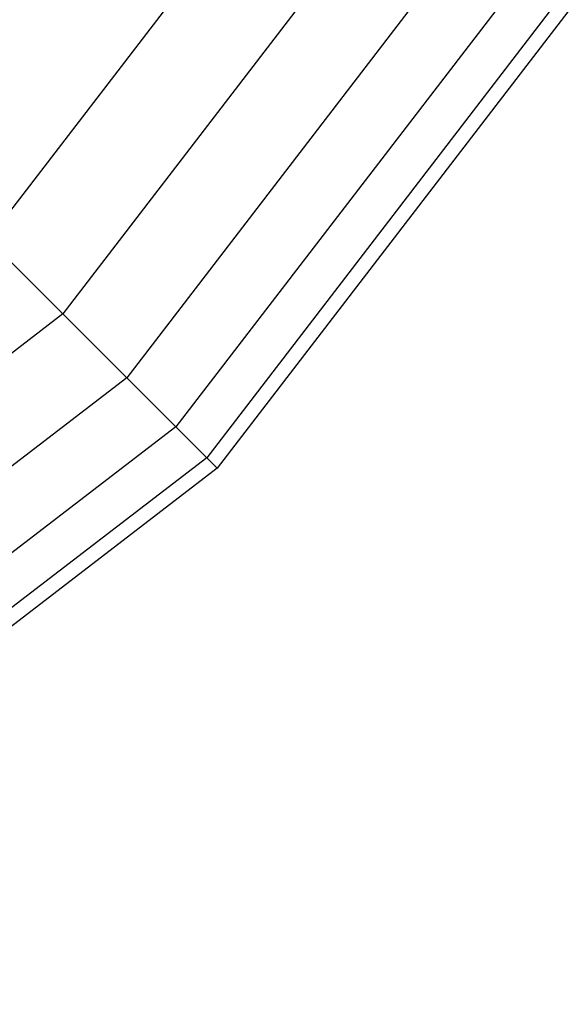
# Model space of a CAD drawing. Units: metres. Extents: x -4220 to 6935, y -2626 to 4450.
# Drawn here: x 353 to 398, y -406 to -325 of the extents above; entities that cross this region are included whole.
import ezdxf

# ---------------------------------------------------------------- set-up
doc = ezdxf.new("R2010")
doc.units = ezdxf.units.M
doc.layers.add('Storgunga', color=7, linetype='Continuous', plot=False)

# ---------------------------------------------------------------- blocks, each defined once
blk = doc.blocks.new('Storgunga')
for p, q in [((427.212, -242.692), (351.188, -341.768)), ((434.731, -247.033), (356.215, -349.357)), ((441.188, -250.761), (361.487, -354.629)), ((446.143, -253.621), (365.532, -358.675)), ((449.257, -255.42), (368.076, -361.218)), ((450.32, -256.033), (368.943, -362.085)), ((356.215, -349.357), (351.188, -344.33)), ((356.215, -349.357), (351.618, -352.885)), ((361.487, -354.629), (356.215, -349.357)), ((361.487, -354.629), (278.882, -418.014)), ((365.532, -358.675), (361.487, -354.629)), ((365.532, -358.675), (266.71, -434.504)), ((368.076, -361.218), (365.532, -358.675)), ((368.076, -361.218), (262.277, -442.4)), ((368.943, -362.085), (368.076, -361.218)), ((368.943, -362.085), (262.891, -443.462))]:
    blk.add_line(p, q)

msp = doc.modelspace()

# ---------------------------------------------------------------- block references
at = {"layer": 'Storgunga'}
msp.add_blockref('Storgunga', (0, 0), dxfattribs=at)

doc.saveas('drawing.dxf')
